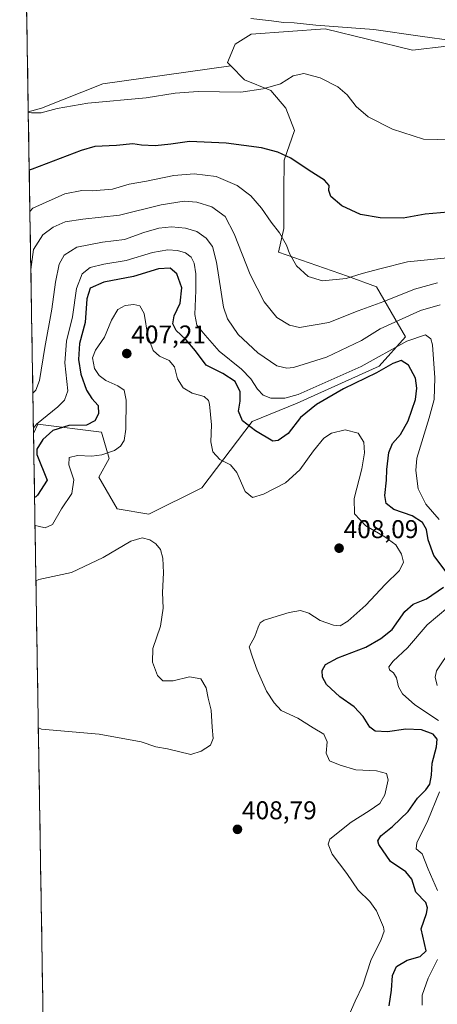
# Model space of a CAD drawing. Units: metres. Extents: x 615626 to 619128, y 4646102 to 4648472.
# Drawn here: x 615658 to 615821, y 4646583 to 4646968 of the extents above; entities that cross this region are included whole.
import ezdxf
from ezdxf.enums import TextEntityAlignment as Align

# ---------------------------------------------------------------- set-up
doc = ezdxf.new("R2010")
doc.units = ezdxf.units.M
doc.header["$MEASUREMENT"] = 0
for name, color, linetype, lineweight in [('Arbolado forestal CxS', 92, 'Continuous', 0), ('Carátula', 7, 'Continuous', 5), ('Cultivos herbáceos CxS', 92, 'Continuous', 0), ('Curva de nivel maestra', 36, 'Continuous', 30), ('Curva de nivel normal', 36, 'Continuous', 0), ('Matorral CxS', 135, 'Continuous', 0), ('Municipio CxS', 142, 'Continuous', 0), ('Punto de cota en terreno', 7, 'Continuous', 0), ('Rótulo de punto de cota en terreno', 19, 'Continuous', 0)]:
    doc.layers.add(name, color=color, linetype=linetype, lineweight=lineweight)
doc.styles.add('Arial', font='txt', dxfattribs={"height": 0.2})

# ---------------------------------------------------------------- blocks, each defined once
blk = doc.blocks.new('*U153')
at = {"layer": 'Matorral CxS', "color": 135, "linetype": 'Continuous', "lineweight": 0}
blk.add_polyline3d([(615669.08, 4646456.92, 406.02), (615663.4, 4646806.12, 399.25), (615665.09, 4646809.72, 398.32), (615689.84, 4646806.63, 403.1), (615692.93, 4646796.31, 407.15), (615688.81, 4646789.09, 408.74), (615696.03, 4646776.71, 409.91), (615708.4, 4646774.64, 409.82), (615729.03, 4646784.96, 408.04), (615748.62, 4646810.75, 399.41), (615766.15, 4646817.97, 398.95), (615798.12, 4646832.42, 400.65), (615808.44, 4646843.77, 396.23), (615804.31, 4646850.99, 391.25), (615797.09, 4646863.37, 383.6), (615785.75, 4646867.49, 380.76), (615758.94, 4646876.78, 380.57), (615761, 4646886.06, 379.16), (615761, 4646900.51, 377.34), (615761.07, 4646912.7, 375.73), (615765.2, 4646924.25, 373.42), (615761.78, 4646933.05, 371.92), (615755.87, 4646939.87, 370.76), (615745.59, 4646944.04, 369.54), (615740.38, 4646949.46, 368.44), (615739.05, 4646950.85, 368.16), (615742.03, 4646957.92, 367.06), (615748.27, 4646961.9, 366.23), (615777.08, 4646963.9, 365.41), (615811.11, 4646955.64, 366.07), (615837.92, 4646958.74, 365.67)], dxfattribs=at)
blk = doc.blocks.new('*U156')
at = {"layer": 'Arbolado forestal CxS', "color": 92, "linetype": 'Continuous', "lineweight": 0}
for points in [[(615659.95, 4647017.81, 369.5), (615658, 4647136.96, 367.42), (615660.93, 4647134.19, 367.87), (615663.71, 4647125.38, 368.97), (615671.22, 4647106.53, 368.58), (615679.29, 4647090.23, 368.2), (615685.92, 4647080.25, 367.69), (615692.2, 4647060.09, 367.38), (615695.1, 4647046.83, 367.02), (615677.76, 4647030.47, 368.15), (615659.95, 4647017.81, 369.5)], [(615708.4, 4646774.64, 409.82), (615696.03, 4646776.71, 409.91), (615688.81, 4646789.09, 408.74), (615692.93, 4646796.31, 407.15), (615689.84, 4646806.63, 403.1), (615665.09, 4646809.72, 398.32), (615663.4, 4646806.12, 399.25), (615661.35, 4646931.53, 370.25), (615666.47, 4646932.96, 370.34), (615690.35, 4646942.51, 368.85), (615740.38, 4646949.46, 368.44), (615745.59, 4646944.04, 369.54), (615755.87, 4646939.87, 370.76), (615761.78, 4646933.05, 371.92), (615765.2, 4646924.25, 373.42), (615761.07, 4646912.7, 375.73), (615761, 4646900.51, 377.34), (615761, 4646886.06, 379.16), (615758.94, 4646876.78, 380.57), (615785.75, 4646867.49, 380.76), (615797.09, 4646863.37, 383.6), (615804.31, 4646850.99, 391.25), (615808.44, 4646843.77, 396.23), (615798.12, 4646832.42, 400.65), (615766.15, 4646817.97, 398.95), (615748.62, 4646810.75, 399.41), (615729.03, 4646784.96, 408.04), (615708.4, 4646774.64, 409.82)]]:
    blk.add_polyline3d(points, close=True, dxfattribs=at)
blk = doc.blocks.new('*U163')
at = {"layer": 'Cultivos herbáceos CxS', "color": 92, "linetype": 'Continuous', "lineweight": 0}
for points in [[(615658, 4647136.96, 367.42), (615660.93, 4647134.19, 367.87), (615663.71, 4647125.38, 368.97), (615671.22, 4647106.53, 368.58), (615679.29, 4647090.23, 368.2), (615685.92, 4647080.25, 367.69), (615692.2, 4647060.09, 367.38), (615695.1, 4647046.83, 367.02), (615677.76, 4647030.47, 368.15), (615659.95, 4647017.81, 369.5)], [(615740.38, 4646949.46, 368.44), (615690.35, 4646942.51, 368.85), (615666.47, 4646932.96, 370.34), (615661.35, 4646931.53, 370.25)]]:
    blk.add_polyline3d(points, dxfattribs=at)
blk = doc.blocks.new('*U168')
at = {"layer": 'Arbolado forestal CxS', "color": 92, "linetype": 'Continuous', "lineweight": 0}
for points in [[(615658, 4647136.96, 367.42), (615660.93, 4647134.19, 367.87), (615663.71, 4647125.38, 368.97), (615671.22, 4647106.53, 368.58), (615679.29, 4647090.23, 368.2), (615685.92, 4647080.25, 367.69), (615692.2, 4647060.09, 367.38), (615695.1, 4647046.83, 367.02), (615677.76, 4647030.47, 368.15), (615659.95, 4647017.81, 369.5)], [(615740.38, 4646949.46, 368.44), (615690.35, 4646942.51, 368.85), (615666.47, 4646932.96, 370.34), (615661.35, 4646931.53, 370.25)]]:
    blk.add_polyline3d(points, dxfattribs=at)
blk = doc.blocks.new('*U172')
at = {"layer": 'Curva de nivel normal', "color": 36, "linetype": 'Continuous', "lineweight": 0}
for points in [[(615663.36, 4646808.17, 395), (615664.52, 4646809.75, 395), (615672.85, 4646816.53, 395), (615675.49, 4646819.14, 395), (615676.77, 4646822.7, 395), (615675.66, 4646833.69, 395), (615676.22, 4646842.16, 395), (615678.61, 4646851.55, 395), (615680.21, 4646862.62, 395), (615682.34, 4646868.42, 395), (615685.46, 4646870.89, 395), (615690.85, 4646872.17, 395), (615699.51, 4646873.58, 395), (615709.74, 4646876.72, 395), (615715.73, 4646877.8, 395), (615719.55, 4646877.52, 395), (615722.68, 4646876.56, 395), (615724.84, 4646874.84, 395), (615726.05, 4646872.5, 395), (615726.62, 4646868.4, 395), (615726.69, 4646861.84, 395), (615726.24, 4646852.48, 395), (615727.06, 4646848.32, 395), (615730.34, 4646844.45, 395), (615735.82, 4646838.26, 395), (615744.47, 4646831.14, 395), (615748.16, 4646827.49, 395), (615750.76, 4646823.43, 395), (615752.89, 4646821.08, 395), (615755.87, 4646819.95, 395), (615761.34, 4646819.9, 395), (615766.59, 4646821.28, 395), (615791.07, 4646832.3, 395), (615808.91, 4646842.09, 395), (615816.24, 4646844.55, 395), (615818.3, 4646843.05, 395), (615818.94, 4646840.66, 395), (615819.9, 4646827.79, 395), (615819.53, 4646819.42, 395), (615817.61, 4646812.27, 395), (615812.83, 4646796.53, 395), (615812.39, 4646791.68, 395), (615813.34, 4646784.53, 395), (615816.34, 4646778.6, 395), (615821.58, 4646772.54, 395)], [(615824.86, 4646738.3, 395), (615816.86, 4646731.52, 395), (615809.19, 4646722.46, 395), (615803.65, 4646717.36, 395), (615801.87, 4646715.08, 395), (615802.22, 4646713.93, 395), (615803.79, 4646712.8, 395), (615804.84, 4646710.85, 395), (615805.69, 4646707.29, 395), (615807.2, 4646704.52, 395), (615812.07, 4646700.24, 395), (615821.28, 4646694.16, 395)], [(615821.73, 4646666.38, 395), (615817.13, 4646655.11, 395), (615812.78, 4646646.44, 395), (615812.58, 4646644.08, 395), (615814.86, 4646642.1, 395), (615817.27, 4646636.22, 395), (615820.87, 4646627.89, 395)], [(615820.86, 4646600.98, 395), (615817.23, 4646593.63, 395), (615814.91, 4646587, 395), (615814.86, 4646583.12, 395)]]:
    blk.add_polyline3d(points, dxfattribs=at)
blk = doc.blocks.new('*U173')
at = {"layer": 'Curva de nivel normal', "color": 36, "linetype": 'Continuous', "lineweight": 0}
blk.add_polyline3d([(615826.36, 4646920.59, 370), (615815.39, 4646920.94, 370), (615803.31, 4646924.83, 370), (615793.89, 4646929.65, 370), (615789.18, 4646933.59, 370), (615785.66, 4646938.24, 370), (615781.97, 4646941.27, 370), (615775.11, 4646944.85, 370), (615768.83, 4646946.51, 370), (615764.65, 4646945.66, 370), (615759.66, 4646942.55, 370), (615752.96, 4646940.58, 370), (615744.17, 4646939.19, 370), (615727.54, 4646939.49, 370), (615718.56, 4646938.86, 370), (615707.29, 4646936.98, 370), (615684.57, 4646934.92, 370), (615672.66, 4646932.88, 370), (615666.36, 4646931.18, 370), (615662.54, 4646931.15, 370), (615661.35, 4646931.43, 370)], dxfattribs=at)
blk = doc.blocks.new('*U175')
at = {"layer": 'Curva de nivel maestra', "color": 36, "linetype": 'Continuous', "lineweight": 30}
blk.add_polyline3d([(615825.05, 4646892.38, 375), (615816.1, 4646891.66, 375), (615807.5, 4646890.16, 375), (615798.54, 4646890.2, 375), (615790.93, 4646891.59, 375), (615783.54, 4646894.89, 375), (615779.32, 4646898.52, 375), (615778.52, 4646900.86, 375), (615778.65, 4646902.86, 375), (615776.88, 4646904.98, 375), (615770.84, 4646908.69, 375), (615763.77, 4646913.5, 375), (615758.66, 4646915.8, 375), (615752.28, 4646917.49, 375), (615738.54, 4646919.36, 375), (615724.2, 4646920.02, 375), (615716.87, 4646918.96, 375), (615710.87, 4646918.32, 375), (615705.54, 4646918.61, 375), (615702.11, 4646919.08, 375), (615695.72, 4646918.46, 375), (615687.34, 4646918.04, 375), (615681.94, 4646916.43, 375), (615662.9, 4646909.26, 375), (615661.72, 4646908.84, 375)], dxfattribs=at)
blk = doc.blocks.new('*U178')
at = {"layer": 'Curva de nivel maestra', "color": 36, "linetype": 'Continuous', "lineweight": 30}
for points in [[(615802.01, 4646582.89, 400), (615802.89, 4646588.94, 400), (615803.34, 4646594.65, 400), (615804.86, 4646598.25, 400), (615809.01, 4646600.66, 400), (615814.17, 4646602.16, 400), (615816.49, 4646604.37, 400), (615814.53, 4646612.89, 400), (615816.62, 4646618.85, 400), (615817.04, 4646621.03, 400), (615816.32, 4646623.17, 400), (615812.49, 4646627.26, 400), (615810.86, 4646632.22, 400), (615808.55, 4646635.12, 400), (615802.54, 4646639.13, 400), (615797.97, 4646645.78, 400), (615797.66, 4646647.24, 400), (615798.77, 4646649.11, 400), (615803.31, 4646652.76, 400), (615809.41, 4646658.68, 400), (615813.08, 4646663.92, 400), (615816.36, 4646667.11, 400), (615817.85, 4646669.27, 400), (615818.5, 4646672.78, 400), (615818.84, 4646677.53, 400), (615820.54, 4646683.88, 400), (615820.81, 4646686.88, 400), (615819.22, 4646688.87, 400), (615814.7, 4646690.56, 400), (615808.53, 4646690.78, 400), (615801.36, 4646689.79, 400), (615796.53, 4646689.98, 400), (615794.52, 4646691.53, 400), (615791.95, 4646695.72, 400), (615788.39, 4646699.48, 400), (615782.86, 4646703.39, 400), (615777.67, 4646708.2, 400), (615776.02, 4646711.02, 400), (615775.96, 4646713.64, 400), (615777.24, 4646715.98, 400), (615782.08, 4646718.65, 400), (615792.91, 4646722.71, 400), (615798.82, 4646726.18, 400), (615803.19, 4646729.64, 400), (615808.19, 4646736.73, 400), (615811.38, 4646739.53, 400), (615816.56, 4646741.66, 400), (615823.27, 4646746.21, 400)], [(615824.22, 4646752.1, 400), (615819.47, 4646758.49, 400), (615817.25, 4646764.6, 400), (615816.63, 4646768.64, 400), (615814.99, 4646771.34, 400), (615810.98, 4646774, 400), (615803.81, 4646776.52, 400), (615800.85, 4646778.82, 400), (615800.29, 4646781.87, 400), (615801.02, 4646787.89, 400), (615801.17, 4646792.1, 400), (615801.86, 4646798.72, 400), (615803.36, 4646802.25, 400), (615806.51, 4646805.72, 400), (615809.47, 4646811.06, 400), (615812.26, 4646819.36, 400), (615812.85, 4646823.83, 400), (615812.29, 4646827.64, 400), (615809.54, 4646832.72, 400), (615806.72, 4646834.6, 400), (615803.46, 4646833.38, 400), (615797.11, 4646829.73, 400), (615784.28, 4646823.54, 400), (615773.72, 4646817.38, 400), (615767.52, 4646812.35, 400), (615762.62, 4646806.13, 400), (615758.8, 4646803.35, 400), (615756.68, 4646803.16, 400), (615749.98, 4646807.19, 400), (615744.86, 4646811, 400), (615743.28, 4646814.84, 400), (615743.97, 4646818.74, 400), (615743.9, 4646822.34, 400), (615742.01, 4646826.35, 400), (615737.22, 4646829.56, 400), (615730.67, 4646832.7, 400), (615726.56, 4646838.38, 400), (615722.75, 4646842.8, 400), (615718.99, 4646846.22, 400), (615717.67, 4646848.92, 400), (615718.18, 4646852.06, 400), (615720.54, 4646857, 400), (615721.24, 4646862.91, 400), (615719.21, 4646868.38, 400), (615716.65, 4646870.65, 400), (615712.06, 4646870.4, 400), (615702.35, 4646867.34, 400), (615690.8, 4646865.13, 400), (615685.44, 4646862.79, 400), (615684.2, 4646858.64, 400), (615683.58, 4646849.4, 400), (615681.31, 4646841.2, 400), (615680.92, 4646834.98, 400), (615681.85, 4646829.19, 400), (615684.01, 4646823, 400), (615686.1, 4646819.76, 400), (615688.57, 4646817.03, 400), (615688.71, 4646813.82, 400), (615687.33, 4646811, 400), (615683.99, 4646809.3, 400), (615677.21, 4646809.19, 400), (615670.95, 4646807.29, 400), (615666.98, 4646803.82, 400), (615664.68, 4646800, 400), (615664.71, 4646797.95, 400), (615668.74, 4646787.87, 400), (615664.97, 4646782.07, 400), (615664.15, 4646781.31, 400), (615663.8, 4646781.34, 400)]]:
    blk.add_polyline3d(points, dxfattribs=at)
blk = doc.blocks.new('5PATER')
at = {"layer": 'Carátula', "linetype": 'Continuous', "lineweight": 5}
h = blk.add_hatch(color=250, dxfattribs=at)
edge = h.paths.add_edge_path()
edge.add_ellipse((0, 0.01), major_axis=(-1.33, -1.34), ratio=0.999422, start_angle=0, end_angle=360)

msp = doc.modelspace()

# ---------------------------------------------------------------- linework, layer by layer
at = {"layer": 'Arbolado forestal CxS', "color": 92, "linetype": 'Continuous', "lineweight": 0}
for points in [[(615740.38, 4646949.46, 368.44), (615745.59, 4646944.04, 369.54), (615755.87, 4646939.87, 370.76), (615761.78, 4646933.05, 371.92), (615765.2, 4646924.25, 373.42), (615761.07, 4646912.7, 375.73), (615761, 4646900.51, 377.34), (615761, 4646886.06, 379.16), (615758.94, 4646876.78, 380.57), (615785.75, 4646867.49, 380.76), (615797.09, 4646863.37, 383.6), (615804.31, 4646850.99, 391.25), (615808.44, 4646843.77, 396.23), (615798.12, 4646832.42, 400.65), (615766.15, 4646817.97, 398.95), (615748.62, 4646810.75, 399.41), (615729.03, 4646784.96, 408.04), (615708.4, 4646774.64, 409.82), (615696.03, 4646776.71, 409.91), (615688.81, 4646789.09, 408.74), (615692.93, 4646796.31, 407.15), (615689.84, 4646806.63, 403.1), (615665.09, 4646809.72, 398.32), (615663.4, 4646806.12, 399.25)], [(615661.35, 4646931.53, 370.25), (615663.4, 4646806.12, 399.25)]]:
    msp.add_polyline3d(points, dxfattribs=at)
at = {"layer": 'Cultivos herbáceos CxS', "color": 92, "linetype": 'Continuous', "lineweight": 0}
for points in [[(615852.36, 4646968.02, 364.55), (615837.92, 4646958.74, 365.67), (615811.11, 4646955.64, 366.07), (615777.08, 4646963.9, 365.41), (615748.27, 4646961.9, 366.23), (615742.03, 4646957.92, 367.06), (615739.05, 4646950.85, 368.16), (615740.38, 4646949.46, 368.44), (615690.35, 4646942.51, 368.85), (615666.47, 4646932.96, 370.34), (615661.35, 4646931.53, 370.25), (615659.95, 4647017.81, 369.5)], [(615659.95, 4647017.81, 369.5), (615661.35, 4646931.53, 370.25)], [(615852.36, 4646968.02, 364.55), (615837.92, 4646958.74, 365.67), (615811.11, 4646955.64, 366.07), (615777.08, 4646963.9, 365.41), (615748.27, 4646961.9, 366.23), (615742.03, 4646957.92, 367.06), (615739.05, 4646950.85, 368.16), (615740.38, 4646949.46, 368.44)]]:
    msp.add_polyline3d(points, dxfattribs=at)
at = {"layer": 'Curva de nivel normal', "color": 36, "linetype": 'Continuous', "lineweight": 0}
for points in [[(615748.06, 4646968.03, 365), (615756.13, 4646967.02, 365), (615760.9, 4646966.42, 365), (615764.98, 4646966.24, 365), (615773.51, 4646965.43, 365), (615796.06, 4646963.7, 365), (615814.14, 4646961.08, 365), (615827.24, 4646959.25, 365), (615838.34, 4646957.72, 365), (615846.46, 4646958.88, 365), (615851.51, 4646961.53, 365), (615856.57, 4646965.86, 365), (615860.68, 4646967.11, 365), (615864.32, 4646968.7, 365)], [(615824.83, 4646874.68, 380), (615809.16, 4646873.12, 380), (615798.94, 4646870.49, 380), (615791.46, 4646868.46, 380), (615785.24, 4646866.56, 380), (615776.08, 4646865.64, 380), (615770.46, 4646867.34, 380), (615765.86, 4646871.57, 380), (615763.22, 4646876.26, 380), (615762.06, 4646879.52, 380), (615759.24, 4646884.4, 380), (615755.98, 4646888.58, 380), (615752.22, 4646893.97, 380), (615748.15, 4646898.75, 380), (615742.79, 4646902.86, 380), (615734.56, 4646906.32, 380), (615726.05, 4646907.42, 380), (615718.07, 4646906.73, 380), (615707.41, 4646904.55, 380), (615700.74, 4646903.36, 380), (615694.21, 4646901.42, 380), (615686.21, 4646900.76, 380), (615682.21, 4646900.84, 380), (615675.6, 4646899.59, 380), (615663.15, 4646894.06, 380), (615661.98, 4646892.75, 380)], [(615820.9, 4646864.82, 385), (615811.89, 4646862.39, 385), (615799.92, 4646857.62, 385), (615789.92, 4646853.9, 385), (615778.48, 4646849.4, 385), (615767.15, 4646847.46, 385), (615763.16, 4646848.32, 385), (615758.2, 4646851.39, 385), (615753.37, 4646857.44, 385), (615747.89, 4646868.12, 385), (615741.67, 4646884, 385), (615738.12, 4646890.75, 385), (615732.92, 4646894.46, 385), (615727.05, 4646896.34, 385), (615722.16, 4646896.69, 385), (615713.13, 4646895.29, 385), (615696.91, 4646891.27, 385), (615682.59, 4646889.77, 385), (615675.7, 4646888.67, 385), (615671, 4646886.64, 385), (615666.96, 4646883.66, 385), (615663.41, 4646877.94, 385), (615662.35, 4646870.04, 385)], [(615663.14, 4646821.86, 390), (615664.31, 4646822.97, 390), (615665.66, 4646826.72, 390), (615667.78, 4646839.69, 390), (615670.55, 4646854.54, 390), (615671.96, 4646865.19, 390), (615673.42, 4646872.15, 390), (615675.34, 4646875.71, 390), (615680.33, 4646878.81, 390), (615690.24, 4646880.78, 390), (615698.87, 4646881.73, 390), (615706.45, 4646884.45, 390), (615712.2, 4646886.18, 390), (615717.21, 4646886.78, 390), (615722.6, 4646886.24, 390), (615727.03, 4646884.86, 390), (615730.68, 4646882.27, 390), (615733.21, 4646879.05, 390), (615734.7, 4646872.92, 390), (615737.49, 4646855.42, 390), (615739.08, 4646850.87, 390), (615743.21, 4646844.75, 390), (615750.87, 4646837.54, 390), (615758.22, 4646832.55, 390), (615762.11, 4646831.54, 390), (615764.72, 4646831.87, 390), (615777.58, 4646835.91, 390), (615791.2, 4646842.32, 390), (615798.5, 4646846.98, 390), (615804.22, 4646849.56, 390), (615814.32, 4646854.14, 390), (615821.89, 4646856.31, 390)], [(615785.46, 4646576.98, 405), (615788.84, 4646584.71, 405), (615791.79, 4646590.96, 405), (615794.9, 4646600.52, 405), (615798.96, 4646608.72, 405), (615800.09, 4646611.95, 405), (615799.89, 4646613.6, 405), (615797.15, 4646619.92, 405), (615794.5, 4646623.53, 405), (615789.97, 4646627.99, 405), (615785.48, 4646634.46, 405), (615779.8, 4646642.03, 405), (615778.3, 4646645.93, 405), (615778.87, 4646647.88, 405), (615787.2, 4646654.52, 405), (615794.23, 4646658.9, 405), (615798.42, 4646661.81, 405), (615800.32, 4646665.19, 405), (615801.68, 4646671.04, 405), (615801.03, 4646673.52, 405), (615797.05, 4646674.57, 405), (615789.04, 4646674.86, 405), (615782.99, 4646676.7, 405), (615778.74, 4646678.44, 405), (615777.42, 4646681.43, 405), (615777.82, 4646685.8, 405), (615776.54, 4646688.77, 405), (615772.44, 4646691.29, 405), (615766.5, 4646695.04, 405), (615759.98, 4646698.05, 405), (615757.24, 4646701.01, 405), (615754.25, 4646705.64, 405), (615750.53, 4646713.83, 405), (615748.7, 4646718.92, 405), (615747.52, 4646722.89, 405), (615749.61, 4646726.88, 405), (615750.99, 4646730.55, 405), (615751.72, 4646732.32, 405), (615753.31, 4646733.24, 405), (615763.08, 4646736.29, 405), (615767.45, 4646737.09, 405), (615770.7, 4646736.05, 405), (615775.2, 4646733.2, 405), (615780.31, 4646731.32, 405), (615782.9, 4646731.05, 405), (615785.88, 4646732.88, 405), (615792.89, 4646739.2, 405), (615800.53, 4646747.18, 405), (615806.02, 4646752.66, 405), (615807.57, 4646755.9, 405), (615806.91, 4646759.04, 405), (615804.58, 4646762.64, 405), (615800.4, 4646765.77, 405), (615792.92, 4646770.1, 405), (615788.52, 4646774.74, 405), (615788.46, 4646780.73, 405), (615791.4, 4646792.26, 405), (615792.45, 4646798.53, 405), (615792.11, 4646802.78, 405), (615789.95, 4646806.24, 405), (615784.83, 4646807.54, 405), (615779.54, 4646806.26, 405), (615776.54, 4646804.23, 405), (615772.54, 4646799.4, 405), (615767.2, 4646791.9, 405), (615761.66, 4646786.85, 405), (615753.04, 4646782.41, 405), (615748.82, 4646781.15, 405), (615745.85, 4646783.51, 405), (615742.68, 4646790.83, 405), (615740.24, 4646793.85, 405), (615736.08, 4646795.9, 405), (615733.31, 4646798.98, 405), (615732.55, 4646802.85, 405), (615732.78, 4646809.44, 405), (615732.02, 4646817.49, 405), (615731.55, 4646819.03, 405), (615729.88, 4646820.5, 405), (615725.27, 4646821.88, 405), (615721.71, 4646823.86, 405), (615719.47, 4646827.47, 405), (615718.4, 4646832.07, 405), (615716.28, 4646834.61, 405), (615712.57, 4646836.23, 405), (615710, 4646838.51, 405), (615707.98, 4646844.02, 405), (615706.51, 4646852.9, 405), (615704.82, 4646855.95, 405), (615702.54, 4646856.41, 405), (615699.08, 4646856.03, 405), (615696.2, 4646854.42, 405), (615693.75, 4646850.29, 405), (615691.02, 4646843.73, 405), (615687.5, 4646838.58, 405), (615686.38, 4646835.56, 405), (615687.19, 4646831.47, 405), (615688.92, 4646828.73, 405), (615691.58, 4646826.82, 405), (615696.25, 4646824.76, 405), (615698.77, 4646823.07, 405), (615699.49, 4646819.16, 405), (615699.34, 4646807.76, 405), (615698.68, 4646803.34, 405), (615697.27, 4646801.11, 405), (615694.93, 4646799.53, 405), (615690.06, 4646797.74, 405), (615686.13, 4646797.25, 405), (615680.52, 4646797.57, 405), (615677.33, 4646796.76, 405), (615677.15, 4646793.84, 405), (615679.05, 4646787.99, 405), (615678.37, 4646782.66, 405), (615674.24, 4646776.68, 405), (615670.83, 4646770.64, 405), (615667.98, 4646769.26, 405), (615665.17, 4646769.98, 405), (615663.98, 4646770.27, 405)], [(615665.27, 4646691.25, 410), (615666.46, 4646690.82, 410), (615689.01, 4646688.86, 410), (615705.3, 4646685.78, 410), (615711.04, 4646683.95, 410), (615715.68, 4646683.17, 410), (615724.67, 4646680.86, 410), (615728.79, 4646682.14, 410), (615732.34, 4646684.56, 410), (615733.43, 4646687.17, 410), (615733.03, 4646691.55, 410), (615732.7, 4646698.21, 410), (615731.51, 4646702.88, 410), (615730.64, 4646706.88, 410), (615728.58, 4646710.35, 410), (615724.25, 4646711.14, 410), (615717.79, 4646709.61, 410), (615713.8, 4646709.63, 410), (615711.76, 4646711.72, 410), (615709.75, 4646716.92, 410), (615709.94, 4646722.28, 410), (615712.94, 4646730.95, 410), (615713.91, 4646737.92, 410), (615713.71, 4646744.05, 410), (615714.06, 4646751.74, 410), (615713.84, 4646757.51, 410), (615712.9, 4646760.91, 410), (615711.14, 4646763.12, 410), (615708.72, 4646764.62, 410), (615705.69, 4646765.42, 410), (615701.33, 4646764.09, 410), (615690.54, 4646757.73, 410), (615678.21, 4646751.95, 410), (615665.51, 4646749.13, 410), (615664.33, 4646748.65, 410)], [(615826.34, 4646722.18, 390), (615820.46, 4646713.55, 390), (615819.93, 4646711.11, 390), (615820.81, 4646707.83, 390)]]:
    msp.add_polyline3d(points, dxfattribs=at)
at = {"layer": 'Matorral CxS', "color": 135, "linetype": 'Continuous', "lineweight": 0}
for points in [[(615852.36, 4646968.02, 364.55), (615837.92, 4646958.74, 365.67), (615811.11, 4646955.64, 366.07), (615777.08, 4646963.9, 365.41), (615748.27, 4646961.9, 366.23), (615742.03, 4646957.92, 367.06), (615739.05, 4646950.85, 368.16), (615740.38, 4646949.46, 368.44)], [(615740.38, 4646949.46, 368.44), (615745.59, 4646944.04, 369.54), (615755.87, 4646939.87, 370.76), (615761.78, 4646933.05, 371.92), (615765.2, 4646924.25, 373.42), (615761.07, 4646912.7, 375.73), (615761, 4646900.51, 377.34), (615761, 4646886.06, 379.16), (615758.94, 4646876.78, 380.57), (615785.75, 4646867.49, 380.76), (615797.09, 4646863.37, 383.6), (615804.31, 4646850.99, 391.25), (615808.44, 4646843.77, 396.23), (615798.12, 4646832.42, 400.65), (615766.15, 4646817.97, 398.95), (615748.62, 4646810.75, 399.41), (615729.03, 4646784.96, 408.04), (615708.4, 4646774.64, 409.82), (615696.03, 4646776.71, 409.91), (615688.81, 4646789.09, 408.74), (615692.93, 4646796.31, 407.15), (615689.84, 4646806.63, 403.1), (615665.09, 4646809.72, 398.32), (615663.4, 4646806.12, 399.25)], [(615663.4, 4646806.12, 399.25), (615669.08, 4646456.92, 406.02)]]:
    msp.add_polyline3d(points, dxfattribs=at)
at = {"layer": 'Municipio CxS', "color": 142, "linetype": 'Continuous', "lineweight": 0}
msp.add_polyline3d([(615667.06, 4646581.49, 407.43), (615666.97, 4646586.48, 407.44), (615666.89, 4646591.48, 407.47), (615666.81, 4646596.48, 407.53), (615666.73, 4646601.47, 407.61), (615666.65, 4646606.47, 407.65), (615666.57, 4646611.46, 407.68), (615666.49, 4646616.46, 407.73), (615666.4, 4646621.46, 407.78), (615666.32, 4646626.45, 407.81), (615666.24, 4646631.45, 407.84), (615666.16, 4646636.44, 407.88), (615666.08, 4646641.44, 407.93), (615666, 4646646.44, 408), (615665.92, 4646651.43, 408.08), (615665.83, 4646656.43, 408.17), (615665.75, 4646661.42, 408.34), (615665.67, 4646666.42, 408.61), (615665.59, 4646671.41, 408.96), (615665.51, 4646676.41, 409.25), (615665.43, 4646681.41, 409.46), (615665.35, 4646686.4, 409.69), (615665.26, 4646691.4, 409.96), (615665.18, 4646696.39, 410.16), (615665.1, 4646701.39, 410.4), (615665.02, 4646706.39, 410.65), (615664.94, 4646711.38, 410.91), (615664.86, 4646716.38, 411.18), (615664.78, 4646721.37, 411.39), (615664.69, 4646726.37, 411.54), (615664.61, 4646731.37, 411.6), (615664.53, 4646736.36, 411.31), (615664.45, 4646741.36, 410.83), (615664.37, 4646746.35, 410.21), (615664.29, 4646751.35, 409.49), (615664.21, 4646756.35, 408.9), (615664.12, 4646761.34, 408), (615664.04, 4646766.34, 406.33), (615663.96, 4646771.33, 404.23), (615663.88, 4646776.33, 402.06), (615663.8, 4646781.32, 400.02), (615663.72, 4646786.32, 398.31), (615663.64, 4646791.32, 397.82), (615663.55, 4646796.31, 398.23), (615663.47, 4646801.31, 397.68), (615663.39, 4646806.3, 395.76), (615663.31, 4646811.3, 393.54), (615663.23, 4646816.3, 391.59), (615663.15, 4646821.29, 389.98), (615663.07, 4646826.29, 388.94), (615662.99, 4646831.28, 388.45), (615662.9, 4646836.28, 387.96), (615662.82, 4646841.28, 387.51), (615662.74, 4646846.27, 387.25), (615662.66, 4646851.27, 386.69), (615662.58, 4646856.26, 386.02), (615662.5, 4646861.26, 385.46), (615662.42, 4646866.26, 385.07), (615662.33, 4646871.25, 384.8), (615662.25, 4646876.25, 384.25), (615662.17, 4646881.24, 383.57), (615662.09, 4646886.24, 382.37), (615662.01, 4646891.23, 380.67), (615661.93, 4646896.23, 378.94), (615661.85, 4646901.23, 377.35), (615661.76, 4646906.22, 375.78), (615661.68, 4646911.22, 374.12), (615661.6, 4646916.21, 372.64), (615661.52, 4646921.21, 371.5), (615661.44, 4646926.21, 370.56), (615661.36, 4646931.2, 369.96), (615661.28, 4646936.2, 369.57), (615661.19, 4646941.19, 368.97), (615661.11, 4646946.19, 368.35), (615661.03, 4646951.19, 367.98), (615660.95, 4646956.18, 367.74), (615660.87, 4646961.18, 367.66), (615660.79, 4646966.17, 367.72), (615660.71, 4646971.17, 367.79)], dxfattribs=at)

# ---------------------------------------------------------------- block references
at = {"layer": 'Arbolado forestal CxS', "color": 92, "linetype": 'Continuous', "lineweight": 0}
for name in ['*U156', '*U168']:
    msp.add_blockref(name, (0, 0), dxfattribs=at)
at = {"layer": 'Cultivos herbáceos CxS', "color": 92, "linetype": 'Continuous', "lineweight": 0}
msp.add_blockref('*U163', (0, 0), dxfattribs=at)
at = {"layer": 'Curva de nivel maestra', "color": 36, "linetype": 'Continuous', "lineweight": 30}
for name in ['*U175', '*U178']:
    msp.add_blockref(name, (0, 0), dxfattribs=at)
at = {"layer": 'Curva de nivel normal', "color": 36, "linetype": 'Continuous', "lineweight": 0}
for name in ['*U173', '*U172']:
    msp.add_blockref(name, (0, 0), dxfattribs=at)
at = {"layer": 'Matorral CxS', "color": 135, "linetype": 'Continuous', "lineweight": 0}
msp.add_blockref('*U153', (0, 0), dxfattribs=at)
at = {"layer": 'Punto de cota en terreno', "linetype": 'Continuous', "lineweight": 0}
for p in [(615699.75, 4646837.28, 407.21), (615782.53, 4646761.36, 408.09), (615742.9, 4646651.7, 408.79)]:
    msp.add_blockref('5PATER', p, dxfattribs=at)

# ---------------------------------------------------------------- texts
at = {"layer": 'Rótulo de punto de cota en terreno', "color": 19, "linetype": 'Continuous', "lineweight": 0, "style": 'Arial'}
for s, p in [('407,21', (615701.51, 4646839.04)), ('408,09', (615784.29, 4646763.12)), ('408,79', (615744.66, 4646653.46))]:
    msp.add_text(s, height=7, dxfattribs=at).set_placement(p, align=Align.BOTTOM_LEFT)

doc.saveas('drawing.dxf')
